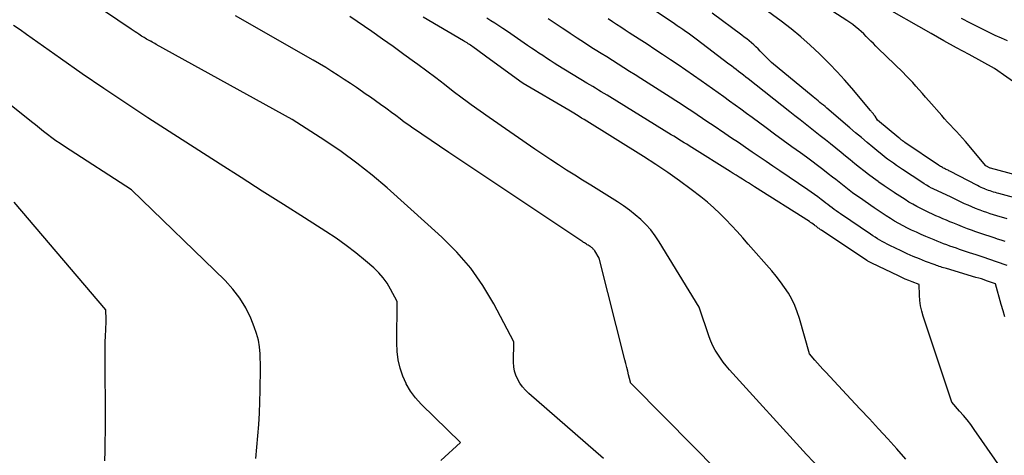
# Model space of a CAD drawing. Units: inches. Extents: x 2620396 to 2622795, y 1504301 to 1506399.
# Drawn here: x 2621617 to 2621735, y 1505125 to 1505177 of the extents above; entities that cross this region are included whole.
import ezdxf

# ---------------------------------------------------------------- set-up
doc = ezdxf.new("R2010")
doc.units = ezdxf.units.IN
doc.header["$MEASUREMENT"] = 0
doc.layers.add('Tile_2735_01_NW_contour_2ft', color=93, linetype='Continuous')

msp = doc.modelspace()

# ---------------------------------------------------------------- linework, layer by layer
at = {"layer": 'Tile_2735_01_NW_contour_2ft'}
for points in [[(2621666.12, 1505152.71, 8002), (2621661.27, 1505157.08, 8002), (2621659.5, 1505158.6, 8002), (2621657.68, 1505160.05, 8002), (2621655.8, 1505161.42, 8002), (2621653.87, 1505162.73, 8002), (2621649.95, 1505165.25, 8002), (2621633.78, 1505174.2, 8002), (2621633.61, 1505174.3, 8002), (2621633.45, 1505174.39, 8002), (2621633.28, 1505174.48, 8002), (2621633.11, 1505174.57, 8002), (2621633.08, 1505174.59, 8002), (2621632.93, 1505174.67, 8002), (2621632.77, 1505174.76, 8002), (2621632.62, 1505174.84, 8002), (2621632.47, 1505174.93, 8002), (2621632.32, 1505175.02, 8002), (2621632.17, 1505175.11, 8002), (2621632.02, 1505175.2, 8002), (2621631.87, 1505175.3, 8002), (2621631.7, 1505175.41, 8002), (2621631.47, 1505175.56, 8002), (2621631.24, 1505175.71, 8002), (2621631.02, 1505175.86, 8002), (2621630.79, 1505176.02, 8002), (2621619.77, 1505183.49, 8002)], [(2621738.33, 1505158.03, 8022), (2621733.18, 1505159.42, 8022), (2621733.15, 1505159.43, 8022), (2621733.12, 1505159.45, 8022), (2621732.62, 1505159.72, 8022), (2621730.18, 1505162.63, 8022), (2621729.84, 1505163.02, 8022), (2621729.49, 1505163.41, 8022), (2621729.14, 1505163.8, 8022), (2621728.78, 1505164.18, 8022), (2621728.42, 1505164.56, 8022), (2621728.06, 1505164.94, 8022), (2621727.71, 1505165.33, 8022), (2621727.36, 1505165.72, 8022), (2621725.82, 1505167.47, 8022), (2621725.44, 1505167.91, 8022), (2621725.06, 1505168.34, 8022), (2621724.68, 1505168.77, 8022), (2621724.3, 1505169.21, 8022), (2621723.92, 1505169.64, 8022), (2621723.53, 1505170.06, 8022), (2621723.12, 1505170.47, 8022), (2621722.72, 1505170.88, 8022), (2621719.79, 1505173.72, 8022), (2621719.5, 1505174, 8022), (2621719.22, 1505174.29, 8022), (2621718.93, 1505174.58, 8022), (2621718.65, 1505174.87, 8022), (2621718.37, 1505175.16, 8022), (2621718.08, 1505175.45, 8022), (2621717.78, 1505175.72, 8022), (2621717.48, 1505175.99, 8022), (2621717.44, 1505176.02, 8022), (2621717.11, 1505176.3, 8022), (2621716.77, 1505176.56, 8022), (2621716.43, 1505176.81, 8022), (2621716.07, 1505177.05, 8022), (2621705.6, 1505183.82, 8022)], [(2621695.98, 1505176.34, 8016), (2621695.85, 1505176.43, 8016), (2621695.53, 1505176.65, 8016), (2621691.91, 1505179.08, 8016)], [(2621737.38, 1505155.55, 8020), (2621734.17, 1505156.42, 8020), (2621733.97, 1505156.47, 8020), (2621733.76, 1505156.53, 8020), (2621733.55, 1505156.59, 8020), (2621733.35, 1505156.65, 8020), (2621733.14, 1505156.72, 8020), (2621732.94, 1505156.79, 8020), (2621732.74, 1505156.86, 8020), (2621732.54, 1505156.94, 8020), (2621732.49, 1505156.96, 8020), (2621732.27, 1505157.06, 8020), (2621732.05, 1505157.15, 8020), (2621731.83, 1505157.26, 8020), (2621731.62, 1505157.36, 8020), (2621728.33, 1505159.07, 8020), (2621728.22, 1505159.13, 8020), (2621728.12, 1505159.18, 8020), (2621728.01, 1505159.23, 8020), (2621727.91, 1505159.28, 8020), (2621727.8, 1505159.33, 8020), (2621727.69, 1505159.38, 8020), (2621727.59, 1505159.44, 8020), (2621727.48, 1505159.49, 8020), (2621727.45, 1505159.51, 8020), (2621727.33, 1505159.58, 8020), (2621727.21, 1505159.65, 8020), (2621727.1, 1505159.72, 8020), (2621726.98, 1505159.79, 8020), (2621722.99, 1505162.5, 8020), (2621722.9, 1505162.56, 8020), (2621722.8, 1505162.63, 8020), (2621722.71, 1505162.69, 8020), (2621722.62, 1505162.76, 8020), (2621722.53, 1505162.83, 8020), (2621722.45, 1505162.9, 8020), (2621722.36, 1505162.97, 8020), (2621722.27, 1505163.04, 8020), (2621719.72, 1505165.18, 8020), (2621719.42, 1505165.62, 8020), (2621719.36, 1505165.71, 8020), (2621719.29, 1505165.81, 8020), (2621719.23, 1505165.9, 8020), (2621719.16, 1505165.99, 8020), (2621719.09, 1505166.07, 8020), (2621719.01, 1505166.16, 8020), (2621718.94, 1505166.25, 8020), (2621718.87, 1505166.33, 8020), (2621716.66, 1505168.96, 8020), (2621715.79, 1505169.96, 8020), (2621714.91, 1505170.94, 8020), (2621713.99, 1505171.89, 8020), (2621713.06, 1505172.82, 8020), (2621712.8, 1505173.08, 8020), (2621711.7, 1505174.1, 8020), (2621710.58, 1505175.1, 8020), (2621709.42, 1505176.04, 8020), (2621708.23, 1505176.96, 8020), (2621706.16, 1505178.49, 8020)], [(2621738.08, 1505168.23, 8024), (2621733.64, 1505171.33, 8024), (2621730.62, 1505172.98, 8024), (2621729.12, 1505173.81, 8024), (2621727.61, 1505174.64, 8024), (2621726.12, 1505175.49, 8024), (2621724.63, 1505176.34, 8024), (2621721.44, 1505178.17, 8024)], [(2621668.65, 1505161.31, 8004), (2621665.41, 1505163.48, 8004), (2621664.89, 1505163.84, 8004), (2621664.36, 1505164.2, 8004), (2621663.85, 1505164.57, 8004), (2621663.33, 1505164.94, 8004), (2621662.82, 1505165.32, 8004), (2621662.31, 1505165.7, 8004), (2621661.79, 1505166.08, 8004), (2621661.28, 1505166.46, 8004), (2621661.11, 1505166.59, 8004), (2621660.51, 1505167.03, 8004), (2621659.9, 1505167.47, 8004), (2621659.29, 1505167.9, 8004), (2621658.68, 1505168.32, 8004), (2621658.36, 1505168.55, 8004), (2621657.64, 1505169.04, 8004), (2621656.91, 1505169.53, 8004), (2621656.18, 1505170.01, 8004), (2621655.44, 1505170.49, 8004), (2621654.7, 1505170.96, 8004), (2621653.96, 1505171.43, 8004), (2621653.21, 1505171.87, 8004), (2621652.45, 1505172.32, 8004), (2621643.2, 1505177.59, 8004)], [(2621670.82, 1505167.35, 8006), (2621670.23, 1505167.79, 8006), (2621669.17, 1505168.59, 8006), (2621668.12, 1505169.4, 8006), (2621667.07, 1505170.2, 8006), (2621666.01, 1505171, 8006), (2621664.94, 1505171.79, 8006), (2621664.55, 1505172.08, 8006), (2621663.29, 1505173.01, 8006), (2621662.01, 1505173.93, 8006), (2621660.73, 1505174.83, 8006), (2621659.45, 1505175.73, 8006), (2621656.83, 1505177.54, 8006)], [(2621673.61, 1505172.37, 8008), (2621671.5, 1505173.91, 8008), (2621671.37, 1505174, 8008), (2621671.23, 1505174.1, 8008), (2621671.09, 1505174.19, 8008), (2621670.95, 1505174.28, 8008), (2621670.81, 1505174.37, 8008), (2621670.66, 1505174.46, 8008), (2621670.52, 1505174.55, 8008), (2621670.38, 1505174.63, 8008), (2621665.57, 1505177.43, 8008)], [(2621675.61, 1505175.73, 8010), (2621675.05, 1505176.11, 8010), (2621674.58, 1505176.43, 8010), (2621674.12, 1505176.73, 8010), (2621673.64, 1505177.03, 8010), (2621673.16, 1505177.32, 8010)], [(2621734.9, 1505141.69, 8012), (2621734.67, 1505142.43, 8012), (2621734.45, 1505143.18, 8012), (2621733.77, 1505145.65, 8012), (2621732.72, 1505146.01, 8012), (2621732.41, 1505146.11, 8012), (2621732.09, 1505146.22, 8012), (2621731.77, 1505146.32, 8012), (2621731.45, 1505146.41, 8012), (2621727.93, 1505147.45, 8012), (2621727.76, 1505147.5, 8012), (2621727.59, 1505147.55, 8012), (2621727.42, 1505147.6, 8012), (2621727.25, 1505147.65, 8012), (2621727.08, 1505147.71, 8012), (2621726.91, 1505147.77, 8012), (2621726.74, 1505147.83, 8012), (2621726.58, 1505147.89, 8012), (2621725.44, 1505148.32, 8012), (2621724.71, 1505148.61, 8012), (2621723.98, 1505148.91, 8012), (2621723.26, 1505149.23, 8012), (2621722.55, 1505149.56, 8012), (2621721.17, 1505150.22, 8012), (2621720.87, 1505150.36, 8012), (2621720.57, 1505150.52, 8012), (2621720.28, 1505150.68, 8012), (2621719.99, 1505150.85, 8012), (2621719.71, 1505151.02, 8012), (2621719.43, 1505151.2, 8012), (2621719.15, 1505151.38, 8012), (2621718.87, 1505151.56, 8012), (2621715.3, 1505153.98, 8012), (2621715.05, 1505154.16, 8012), (2621714.79, 1505154.34, 8012), (2621714.54, 1505154.52, 8012), (2621714.3, 1505154.71, 8012), (2621714.05, 1505154.9, 8012), (2621713.8, 1505155.09, 8012), (2621713.56, 1505155.28, 8012), (2621713.31, 1505155.47, 8012), (2621713.02, 1505155.7, 8012), (2621712.62, 1505156, 8012), (2621712.22, 1505156.29, 8012), (2621711.82, 1505156.58, 8012), (2621711.41, 1505156.86, 8012), (2621708.07, 1505159.12, 8012), (2621707.25, 1505159.67, 8012), (2621706.43, 1505160.23, 8012), (2621705.61, 1505160.79, 8012), (2621704.79, 1505161.35, 8012), (2621703.97, 1505161.91, 8012), (2621703.15, 1505162.48, 8012), (2621702.33, 1505163.03, 8012), (2621701.51, 1505163.59, 8012), (2621700.15, 1505164.51, 8012), (2621699.51, 1505164.94, 8012), (2621698.87, 1505165.37, 8012), (2621698.24, 1505165.8, 8012), (2621697.6, 1505166.22, 8012), (2621696.95, 1505166.64, 8012), (2621696.31, 1505167.06, 8012), (2621695.67, 1505167.48, 8012), (2621695.02, 1505167.89, 8012), (2621691.53, 1505170.12, 8012), (2621690.85, 1505170.55, 8012), (2621690.17, 1505170.98, 8012), (2621689.49, 1505171.41, 8012), (2621688.81, 1505171.84, 8012), (2621688.13, 1505172.27, 8012), (2621687.45, 1505172.7, 8012), (2621686.77, 1505173.12, 8012), (2621686.09, 1505173.55, 8012), (2621685.69, 1505173.81, 8012), (2621684.82, 1505174.37, 8012), (2621683.94, 1505174.93, 8012), (2621683.08, 1505175.5, 8012), (2621682.21, 1505176.08, 8012), (2621682.15, 1505176.13, 8012), (2621681.31, 1505176.69, 8012), (2621680.47, 1505177.25, 8012)], [(2621735.15, 1505147.83, 8014), (2621733.91, 1505148.26, 8014), (2621733.1, 1505148.53, 8014), (2621732.3, 1505148.81, 8014), (2621731.49, 1505149.08, 8014), (2621730.69, 1505149.35, 8014), (2621729.5, 1505149.75, 8014), (2621729.12, 1505149.88, 8014), (2621728.73, 1505150.01, 8014), (2621728.35, 1505150.15, 8014), (2621727.97, 1505150.28, 8014), (2621727.59, 1505150.43, 8014), (2621727.21, 1505150.57, 8014), (2621726.83, 1505150.72, 8014), (2621726.45, 1505150.87, 8014), (2621726.05, 1505151.04, 8014), (2621725.48, 1505151.28, 8014), (2621724.91, 1505151.53, 8014), (2621724.35, 1505151.79, 8014), (2621723.78, 1505152.06, 8014), (2621723.29, 1505152.3, 8014), (2621722.77, 1505152.56, 8014), (2621722.26, 1505152.84, 8014), (2621721.75, 1505153.13, 8014), (2621721.26, 1505153.43, 8014), (2621720.76, 1505153.74, 8014), (2621720.27, 1505154.06, 8014), (2621719.79, 1505154.38, 8014), (2621719.31, 1505154.71, 8014), (2621717.56, 1505155.92, 8014), (2621717.14, 1505156.21, 8014), (2621716.73, 1505156.51, 8014), (2621716.33, 1505156.81, 8014), (2621715.93, 1505157.12, 8014), (2621715.53, 1505157.44, 8014), (2621715.13, 1505157.75, 8014), (2621714.74, 1505158.07, 8014), (2621714.34, 1505158.38, 8014), (2621713.85, 1505158.77, 8014), (2621713.21, 1505159.27, 8014), (2621712.56, 1505159.77, 8014), (2621711.9, 1505160.26, 8014), (2621711.24, 1505160.74, 8014), (2621710.52, 1505161.26, 8014), (2621709.5, 1505162, 8014), (2621708.48, 1505162.74, 8014), (2621707.46, 1505163.49, 8014), (2621706.44, 1505164.24, 8014), (2621704.78, 1505165.47, 8014), (2621704.11, 1505165.97, 8014), (2621703.44, 1505166.46, 8014), (2621702.77, 1505166.95, 8014), (2621702.09, 1505167.44, 8014), (2621701.42, 1505167.93, 8014), (2621700.74, 1505168.41, 8014), (2621700.07, 1505168.9, 8014), (2621699.39, 1505169.38, 8014), (2621698.7, 1505169.86, 8014), (2621697.79, 1505170.49, 8014), (2621696.88, 1505171.12, 8014), (2621695.96, 1505171.75, 8014), (2621695.04, 1505172.37, 8014), (2621694.11, 1505172.99, 8014), (2621693.19, 1505173.6, 8014), (2621692.26, 1505174.21, 8014), (2621691.33, 1505174.82, 8014), (2621690.14, 1505175.59, 8014), (2621689.64, 1505175.91, 8014), (2621689.13, 1505176.24, 8014), (2621688.63, 1505176.57, 8014), (2621688.13, 1505176.9, 8014), (2621687.63, 1505177.23, 8014)], [(2621735.15, 1505153.39, 8018), (2621734.75, 1505153.5, 8018), (2621734.34, 1505153.62, 8018), (2621733.94, 1505153.74, 8018), (2621733.53, 1505153.87, 8018), (2621733.13, 1505154, 8018), (2621732.73, 1505154.13, 8018), (2621732.33, 1505154.28, 8018), (2621731.94, 1505154.43, 8018), (2621731.84, 1505154.46, 8018), (2621731.4, 1505154.64, 8018), (2621730.96, 1505154.82, 8018), (2621730.53, 1505155.01, 8018), (2621730.1, 1505155.2, 8018), (2621728.33, 1505156.04, 8018), (2621728.07, 1505156.16, 8018), (2621727.81, 1505156.28, 8018), (2621727.55, 1505156.4, 8018), (2621727.29, 1505156.52, 8018), (2621727.03, 1505156.64, 8018), (2621726.77, 1505156.76, 8018), (2621726.51, 1505156.89, 8018), (2621726.25, 1505157.02, 8018), (2621726.16, 1505157.07, 8018), (2621725.87, 1505157.23, 8018), (2621725.57, 1505157.39, 8018), (2621725.29, 1505157.57, 8018), (2621725, 1505157.75, 8018), (2621722.68, 1505159.28, 8018), (2621722.32, 1505159.52, 8018), (2621721.96, 1505159.77, 8018), (2621721.61, 1505160.02, 8018), (2621721.26, 1505160.27, 8018), (2621720.91, 1505160.53, 8018), (2621720.56, 1505160.79, 8018), (2621720.22, 1505161.06, 8018), (2621719.89, 1505161.34, 8018), (2621719.17, 1505161.93, 8018), (2621718.48, 1505162.5, 8018), (2621717.79, 1505163.08, 8018), (2621717.1, 1505163.66, 8018), (2621716.42, 1505164.24, 8018), (2621713.66, 1505166.61, 8018), (2621713.46, 1505166.78, 8018), (2621713.26, 1505166.95, 8018), (2621713.06, 1505167.11, 8018), (2621712.86, 1505167.28, 8018), (2621712.66, 1505167.45, 8018), (2621712.45, 1505167.61, 8018), (2621712.25, 1505167.78, 8018), (2621712.05, 1505167.94, 8018), (2621707.09, 1505172.04, 8018), (2621705.75, 1505173.41, 8018), (2621705.49, 1505173.66, 8018), (2621705.23, 1505173.91, 8018), (2621704.96, 1505174.16, 8018), (2621704.69, 1505174.39, 8018), (2621704.41, 1505174.62, 8018), (2621704.13, 1505174.85, 8018), (2621703.84, 1505175.07, 8018), (2621703.55, 1505175.29, 8018), (2621700, 1505177.94, 8018)], [(2621735.21, 1505174.62, 8026), (2621734.48, 1505174.94, 8026), (2621733.74, 1505175.27, 8026), (2621733.02, 1505175.61, 8026), (2621732.29, 1505175.97, 8026), (2621731.58, 1505176.33, 8026), (2621730.81, 1505176.72, 8026), (2621729.72, 1505177.3, 8026)], [(2621663.55, 1505133.74, 8000), (2621663.14, 1505134.63, 8000), (2621662.84, 1505135.6, 8000), (2621662.61, 1505136.58, 8000), (2621662.48, 1505137.58, 8000), (2621662.43, 1505138.59, 8000), (2621662.47, 1505143.55, 8000), (2621661.7, 1505145.01, 8000), (2621661.28, 1505145.71, 8000), (2621660.81, 1505146.37, 8000), (2621660.28, 1505146.97, 8000), (2621659.69, 1505147.54, 8000), (2621658.7, 1505148.39, 8000), (2621657.57, 1505149.33, 8000), (2621656.41, 1505150.23, 8000), (2621655.21, 1505151.08, 8000), (2621653.98, 1505151.89, 8000), (2621651.43, 1505153.5, 8000), (2621648.92, 1505155.1, 8000), (2621646.4, 1505156.7, 8000), (2621643.89, 1505158.31, 8000), (2621641.39, 1505159.92, 8000), (2621632.77, 1505165.46, 8000), (2621630.15, 1505167.18, 8000), (2621627.54, 1505168.92, 8000), (2621624.95, 1505170.7, 8000), (2621622.38, 1505172.5, 8000), (2621618.3, 1505175.4, 8000), (2621617.54, 1505175.93, 8000), (2621616.78, 1505176.45, 8000)], [(2621741.99, 1505112.78, 8010), (2621731.25, 1505128.28, 8010), (2621730.84, 1505128.85, 8010), (2621730.41, 1505129.4, 8010), (2621729.96, 1505129.94, 8010), (2621729.5, 1505130.47, 8010), (2621728.56, 1505131.51, 8010), (2621725.16, 1505141.78, 8010), (2621724.99, 1505142.39, 8010), (2621724.85, 1505143.01, 8010), (2621724.77, 1505143.65, 8010), (2621724.72, 1505144.28, 8010), (2621724.69, 1505145.57, 8010), (2621723.85, 1505145.88, 8010), (2621723.44, 1505146.04, 8010), (2621723.03, 1505146.21, 8010), (2621722.62, 1505146.39, 8010), (2621722.21, 1505146.58, 8010), (2621719.02, 1505148.1, 8010), (2621718.95, 1505148.14, 8010), (2621718.87, 1505148.18, 8010), (2621718.8, 1505148.22, 8010), (2621718.73, 1505148.26, 8010), (2621718.65, 1505148.3, 8010), (2621718.58, 1505148.35, 8010), (2621718.51, 1505148.39, 8010), (2621718.44, 1505148.44, 8010), (2621713.03, 1505152.03, 8010), (2621712.94, 1505152.09, 8010), (2621712.84, 1505152.16, 8010), (2621712.75, 1505152.23, 8010), (2621712.66, 1505152.29, 8010), (2621712.57, 1505152.36, 8010), (2621712.48, 1505152.43, 8010), (2621712.39, 1505152.5, 8010), (2621712.3, 1505152.57, 8010), (2621712.19, 1505152.65, 8010), (2621712.04, 1505152.76, 8010), (2621711.9, 1505152.86, 8010), (2621711.75, 1505152.96, 8010), (2621711.6, 1505153.06, 8010), (2621705.06, 1505157.21, 8010), (2621704.7, 1505157.44, 8010), (2621704.33, 1505157.67, 8010), (2621703.97, 1505157.9, 8010), (2621703.61, 1505158.13, 8010), (2621703.24, 1505158.36, 8010), (2621702.88, 1505158.59, 8010), (2621702.52, 1505158.82, 8010), (2621702.15, 1505159.05, 8010), (2621697.59, 1505161.9, 8010), (2621697.29, 1505162.09, 8010), (2621696.98, 1505162.28, 8010), (2621696.67, 1505162.47, 8010), (2621696.37, 1505162.67, 8010), (2621696.06, 1505162.86, 8010), (2621695.75, 1505163.05, 8010), (2621695.44, 1505163.24, 8010), (2621695.14, 1505163.43, 8010), (2621687.83, 1505167.93, 8010), (2621687.49, 1505168.13, 8010), (2621687.14, 1505168.34, 8010), (2621686.8, 1505168.55, 8010), (2621686.46, 1505168.76, 8010), (2621686.12, 1505168.97, 8010), (2621685.78, 1505169.17, 8010), (2621685.43, 1505169.38, 8010), (2621685.09, 1505169.59, 8010), (2621681.64, 1505171.69, 8010), (2621681.18, 1505171.98, 8010), (2621680.72, 1505172.27, 8010), (2621680.27, 1505172.56, 8010), (2621679.82, 1505172.86, 8010), (2621679.37, 1505173.16, 8010), (2621678.92, 1505173.46, 8010), (2621678.47, 1505173.77, 8010), (2621678.02, 1505174.07, 8010), (2621675.61, 1505175.73, 8010)], [(2621721.69, 1505156.54, 8016), (2621721.12, 1505156.92, 8016), (2621720.5, 1505157.34, 8016), (2621719.88, 1505157.78, 8016), (2621719.79, 1505157.84, 8016), (2621719.22, 1505158.25, 8016), (2621718.66, 1505158.67, 8016), (2621718.1, 1505159.1, 8016), (2621717.55, 1505159.53, 8016), (2621717.01, 1505159.97, 8016), (2621716.46, 1505160.42, 8016), (2621715.92, 1505160.86, 8016), (2621715.37, 1505161.3, 8016), (2621714.1, 1505162.35, 8016), (2621713.5, 1505162.83, 8016), (2621712.9, 1505163.31, 8016), (2621712.3, 1505163.79, 8016), (2621711.7, 1505164.26, 8016), (2621711.09, 1505164.73, 8016), (2621710.48, 1505165.2, 8016), (2621709.88, 1505165.67, 8016), (2621709.28, 1505166.15, 8016), (2621704.3, 1505170.08, 8016), (2621704.01, 1505170.31, 8016), (2621703.73, 1505170.53, 8016), (2621703.44, 1505170.75, 8016), (2621703.16, 1505170.97, 8016), (2621702.87, 1505171.19, 8016), (2621702.59, 1505171.41, 8016), (2621702.3, 1505171.63, 8016), (2621702.01, 1505171.85, 8016), (2621698.09, 1505174.82, 8016), (2621697.78, 1505175.05, 8016), (2621697.46, 1505175.29, 8016), (2621697.14, 1505175.52, 8016), (2621696.82, 1505175.75, 8016), (2621696.5, 1505175.98, 8016), (2621696.18, 1505176.2, 8016), (2621695.98, 1505176.34, 8016)], [(2621723.08, 1505124.72, 8008), (2621722.02, 1505125.95, 8008), (2621720.94, 1505127.15, 8008), (2621719.85, 1505128.34, 8008), (2621718.75, 1505129.53, 8008), (2621717.64, 1505130.71, 8008), (2621716.54, 1505131.9, 8008), (2621713.54, 1505135.1, 8008), (2621713.21, 1505135.46, 8008), (2621712.89, 1505135.82, 8008), (2621712.57, 1505136.18, 8008), (2621712.25, 1505136.55, 8008), (2621711.63, 1505137.29, 8008), (2621710.42, 1505141.5, 8008), (2621710.16, 1505142.29, 8008), (2621709.86, 1505143.06, 8008), (2621709.49, 1505143.8, 8008), (2621709.09, 1505144.52, 8008), (2621708.63, 1505145.22, 8008), (2621708.16, 1505145.89, 8008), (2621707.65, 1505146.55, 8008), (2621707.12, 1505147.19, 8008), (2621704.32, 1505150.39, 8008), (2621703.66, 1505151.13, 8008), (2621702.99, 1505151.88, 8008), (2621702.32, 1505152.61, 8008), (2621701.63, 1505153.33, 8008), (2621700.93, 1505154.04, 8008), (2621700.2, 1505154.72, 8008), (2621699.45, 1505155.37, 8008), (2621698.67, 1505156, 8008), (2621697.51, 1505156.89, 8008), (2621696.13, 1505157.92, 8008), (2621694.72, 1505158.93, 8008), (2621693.29, 1505159.89, 8008), (2621691.83, 1505160.83, 8008), (2621684.76, 1505165.23, 8008), (2621684.45, 1505165.42, 8008), (2621684.15, 1505165.61, 8008), (2621683.84, 1505165.8, 8008), (2621683.53, 1505165.99, 8008), (2621682.92, 1505166.37, 8008), (2621677.5, 1505169.55, 8008), (2621677.49, 1505169.56, 8008), (2621677.47, 1505169.57, 8008), (2621677.46, 1505169.58, 8008), (2621677.44, 1505169.59, 8008), (2621677.38, 1505169.63, 8008), (2621673.61, 1505172.37, 8008)], [(2621645.64, 1505124.8, 7998), (2621645.89, 1505127.52, 7998), (2621645.99, 1505128.87, 7998), (2621646.08, 1505130.22, 7998), (2621646.13, 1505131.57, 7998), (2621646.16, 1505132.92, 7998), (2621646.2, 1505135.63, 7998), (2621646.14, 1505137.3, 7998), (2621646.07, 1505138.12, 7998), (2621645.94, 1505138.93, 7998), (2621645.72, 1505139.73, 7998), (2621645.45, 1505140.51, 7998), (2621645.03, 1505141.53, 7998), (2621644.43, 1505142.77, 7998), (2621643.74, 1505143.94, 7998), (2621642.91, 1505145.02, 7998), (2621641.98, 1505146.03, 7998), (2621630.83, 1505156.84, 7998), (2621622.84, 1505162.02, 7998), (2621622.33, 1505162.36, 7998), (2621621.82, 1505162.71, 7998), (2621621.32, 1505163.07, 7998), (2621620.83, 1505163.45, 7998), (2621620.34, 1505163.83, 7998), (2621619.86, 1505164.21, 7998), (2621619.38, 1505164.59, 7998), (2621618.89, 1505164.97, 7998), (2621612.66, 1505169.94, 7998)], [(2621712.94, 1505123.54, 8006), (2621711.25, 1505125.27, 8006), (2621702.08, 1505135.4, 8006), (2621701.7, 1505135.84, 8006), (2621701.34, 1505136.29, 8006), (2621701, 1505136.76, 8006), (2621700.67, 1505137.24, 8006), (2621700.37, 1505137.74, 8006), (2621700.1, 1505138.26, 8006), (2621699.87, 1505138.79, 8006), (2621699.66, 1505139.33, 8006), (2621698.48, 1505142.84, 8006), (2621693.7, 1505150.66, 8006), (2621693.22, 1505151.38, 8006), (2621692.7, 1505152.07, 8006), (2621692.12, 1505152.71, 8006), (2621691.5, 1505153.32, 8006), (2621690.84, 1505153.89, 8006), (2621690.16, 1505154.43, 8006), (2621689.45, 1505154.94, 8006), (2621688.72, 1505155.42, 8006), (2621686.5, 1505156.8, 8006), (2621685.54, 1505157.4, 8006), (2621684.58, 1505158, 8006), (2621683.63, 1505158.61, 8006), (2621682.67, 1505159.21, 8006), (2621681.72, 1505159.82, 8006), (2621680.77, 1505160.44, 8006), (2621679.83, 1505161.07, 8006), (2621678.89, 1505161.71, 8006), (2621673.45, 1505165.47, 8006), (2621672.37, 1505166.23, 8006), (2621671.29, 1505167, 8006), (2621670.82, 1505167.35, 8006)], [(2621700.37, 1505123.6, 8004), (2621697.84, 1505126.2, 8004), (2621690.53, 1505133.59, 8004), (2621690.49, 1505133.63, 8004), (2621690.45, 1505133.67, 8004), (2621690.41, 1505133.71, 8004), (2621690.37, 1505133.75, 8004), (2621690.28, 1505133.83, 8004), (2621690.27, 1505133.86, 8004), (2621690.27, 1505133.91, 8004), (2621690.06, 1505134.79, 8004), (2621689.95, 1505135.23, 8004), (2621689.84, 1505135.68, 8004), (2621689.73, 1505136.12, 8004), (2621689.62, 1505136.56, 8004), (2621686.56, 1505148.7, 8004), (2621686.03, 1505149.57, 8004), (2621685.97, 1505149.65, 8004), (2621685.92, 1505149.72, 8004), (2621685.85, 1505149.79, 8004), (2621685.78, 1505149.86, 8004), (2621685.71, 1505149.93, 8004), (2621685.64, 1505149.99, 8004), (2621685.56, 1505150.04, 8004), (2621685.48, 1505150.09, 8004), (2621685.23, 1505150.25, 8004), (2621685.12, 1505150.31, 8004), (2621685.02, 1505150.38, 8004), (2621684.91, 1505150.45, 8004), (2621684.8, 1505150.52, 8004), (2621684.7, 1505150.59, 8004), (2621684.59, 1505150.66, 8004), (2621684.48, 1505150.73, 8004), (2621684.38, 1505150.8, 8004), (2621668.65, 1505161.31, 8004)], [(2621734.93, 1505150.69, 8016), (2621734.46, 1505150.83, 8016), (2621734, 1505150.98, 8016), (2621733.72, 1505151.07, 8016), (2621733.12, 1505151.27, 8016), (2621732.52, 1505151.48, 8016), (2621731.92, 1505151.69, 8016), (2621731.32, 1505151.9, 8016), (2621731.05, 1505151.99, 8016), (2621730.45, 1505152.21, 8016), (2621729.86, 1505152.44, 8016), (2621729.27, 1505152.67, 8016), (2621728.68, 1505152.91, 8016), (2621728.35, 1505153.05, 8016), (2621727.93, 1505153.23, 8016), (2621727.51, 1505153.41, 8016), (2621727.09, 1505153.59, 8016), (2621726.67, 1505153.77, 8016), (2621726.25, 1505153.96, 8016), (2621725.84, 1505154.15, 8016), (2621725.43, 1505154.34, 8016), (2621725.02, 1505154.54, 8016), (2621724.87, 1505154.62, 8016), (2621724.39, 1505154.87, 8016), (2621723.92, 1505155.13, 8016), (2621723.46, 1505155.4, 8016), (2621723, 1505155.68, 8016), (2621722.38, 1505156.08, 8016), (2621721.75, 1505156.5, 8016), (2621721.69, 1505156.54, 8016)], [(2621627.71, 1505129.01, 7996), (2621627.69, 1505137.2, 7996), (2621627.69, 1505137.94, 7996), (2621627.7, 1505138.68, 7996), (2621627.72, 1505139.42, 7996), (2621627.75, 1505140.16, 7996), (2621627.79, 1505141.19, 7996), (2621627.8, 1505141.41, 7996), (2621627.8, 1505141.63, 7996), (2621627.79, 1505141.86, 7996), (2621627.78, 1505142.08, 7996), (2621627.75, 1505142.53, 7996), (2621616.86, 1505155.39, 7996)], [(2621687.07, 1505124.79, 8002), (2621678.15, 1505132.57, 8002), (2621677.77, 1505132.95, 8002), (2621677.42, 1505133.35, 8002), (2621677.11, 1505133.78, 8002), (2621676.84, 1505134.24, 8002), (2621676.63, 1505134.73, 8002), (2621676.47, 1505135.23, 8002), (2621676.39, 1505135.75, 8002), (2621676.35, 1505136.28, 8002), (2621676.37, 1505138.73, 8002), (2621673.99, 1505143.25, 8002), (2621672.69, 1505145.43, 8002), (2621671.25, 1505147.5, 8002), (2621669.6, 1505149.4, 8002), (2621667.8, 1505151.19, 8002), (2621666.12, 1505152.71, 8002)], [(2621667.68, 1505124.58, 8000), (2621670.01, 1505126.73, 8000), (2621665.33, 1505131.29, 8000), (2621664.65, 1505132.04, 8000), (2621664.05, 1505132.84, 8000), (2621663.56, 1505133.71, 8000), (2621663.55, 1505133.74, 8000)], [(2621627.64, 1505124.53, 7996), (2621627.68, 1505125.69, 7996), (2621627.7, 1505126.85, 7996), (2621627.71, 1505128.02, 7996), (2621627.71, 1505129.01, 7996)]]:
    msp.add_polyline3d(points, dxfattribs=at)

doc.saveas('drawing.dxf')
